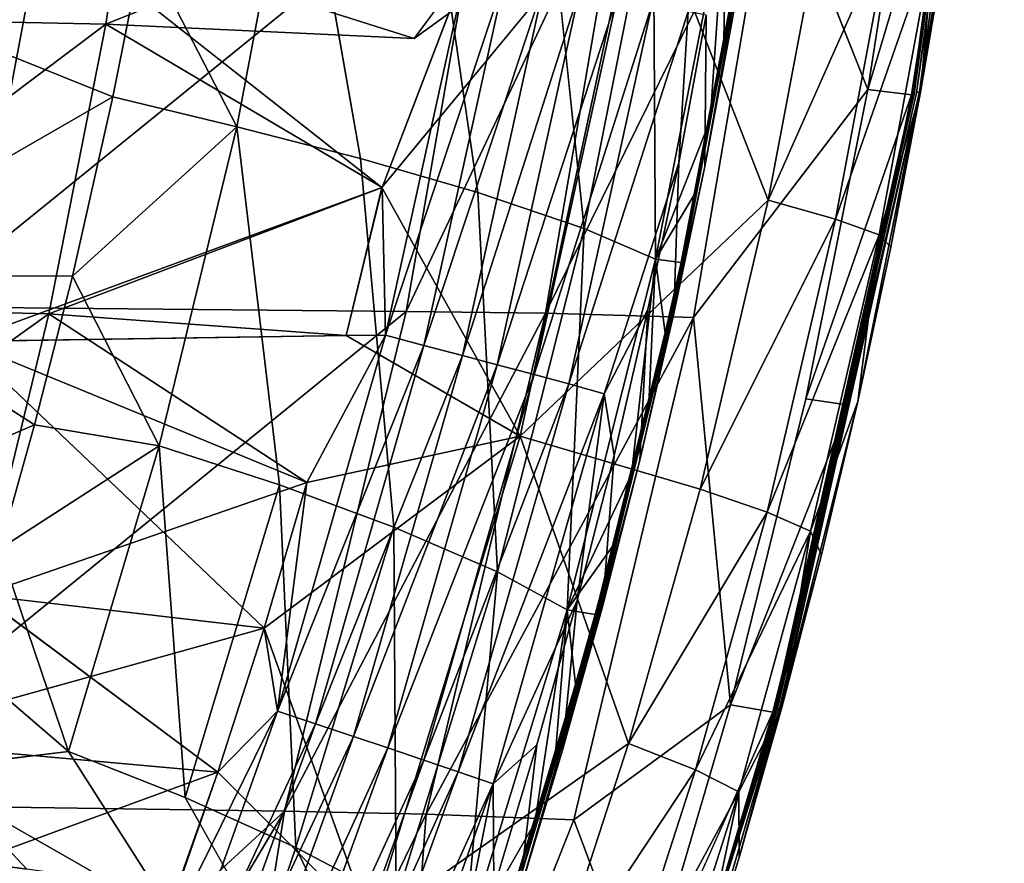
# Model space of a CAD drawing. Units: inches. Extents: x -18.9 to 14.2, y -17.5 to 17.5.
# Drawn here: x 10 to 14.1, y -8.5 to -5 of the extents above; entities that cross this region are included whole.
import ezdxf

# ---------------------------------------------------------------- set-up
doc = ezdxf.new("R2010")
doc.units = ezdxf.units.IN
doc.header["$MEASUREMENT"] = 0
doc.layers.add('SEAT-CUSHION', color=5, linetype='Continuous')
doc.layers.add('SEAT-FABRIC', color=5, linetype='Continuous')

msp = doc.modelspace()

# ---------------------------------------------------------------- linework, layer by layer
at = {"layer": 'SEAT-CUSHION'}
for points in [[(9.0679, -4.9522, 14.2924), (10.4005, -4.9798, 14.268), (10.6003, -3.6644, 14.1962)], [(10.4005, -4.9798, 14.268), (11.7931, -4.4185, 14.1301), (10.6003, -3.6644, 14.1962)], [(11.1952, -4.0667, 15.7397), (10.9422, -5.4042, 15.8226), (10.5545, -4.6518, 15.8185)], [(10.9422, -5.4042, 15.8226), (11.1952, -4.0667, 15.7397), (11.4536, -5.5352, 15.7369)], [(12.2155, -4.273, 15.4826), (12.6642, -4.3851, 15.179), (12.379, -5.8252, 15.275)], [(12.379, -5.8252, 15.275), (12.6642, -4.3851, 15.179), (12.6733, -5.9516, 14.8091)], [(12.6642, -4.3851, 15.179), (12.9618, -4.4797, 14.7073), (12.6733, -5.9516, 14.8091)], [(12.6733, -5.9516, 14.8091), (12.9618, -4.4797, 14.7073), (12.9005, -5.3776, 14.253)], [(12.9564, -5.0827, 14.2319), (12.9005, -5.3776, 14.253), (12.9618, -4.4797, 14.7073)], [(13.0093, -4.7871, 14.2119), (12.9564, -5.0827, 14.2319), (12.9618, -4.4797, 14.7073)], [(12.7608, -6.0662, 14.2548), (12.9005, -5.3776, 14.253), (13.0601, -4.4983, 14.1412)], [(13.0601, -4.4983, 14.1412), (13.0627, -4.5036, 14.0629), (12.7608, -6.0662, 14.2548)], [(13.0627, -4.5036, 14.0629), (12.7643, -6.0735, 14.1768), (12.7608, -6.0662, 14.2548)], [(13.0627, -4.5036, 14.0629), (13.0652, -4.5088, 13.9846), (12.7643, -6.0735, 14.1768)], [(13.0652, -4.5088, 13.9846), (12.7678, -6.0808, 14.0987), (12.7643, -6.0735, 14.1768)], [(13.0652, -4.5088, 13.9846), (12.8777, -5.5688, 14.0032), (12.7678, -6.0808, 14.0987)], [(12.8777, -5.5688, 14.0032), (13.0652, -4.5088, 13.9846), (12.9922, -4.9574, 13.9584)], [(12.9564, -5.0827, 14.2319), (13.0601, -4.4983, 14.1412), (12.9005, -5.3776, 14.253)], [(13.0093, -4.7871, 14.2119), (13.0601, -4.4983, 14.1412), (12.9564, -5.0827, 14.2319)], [(10.5545, -4.6518, 15.8185), (10.4288, -5.2809, 15.8588), (9.3596, -4.8503, 15.8613)], [(10.4288, -5.2809, 15.8588), (10.5545, -4.6518, 15.8185), (10.9422, -5.4042, 15.8226)], [(11.8924, -4.7442, 14.1307), (11.5426, -5.6556, 14.2163), (11.5564, -6.2667, 14.2481)], [(12.0532, -4.7758, 14.1075), (11.8924, -4.7442, 14.1307), (11.5564, -6.2667, 14.2481)], [(11.7151, -6.3082, 14.2275), (12.0532, -4.7758, 14.1075), (11.5564, -6.2667, 14.2481)], [(12.2151, -4.8078, 14.0789), (12.0532, -4.7758, 14.1075), (11.7151, -6.3082, 14.2275)], [(11.8751, -6.3503, 14.2017), (12.2151, -4.8078, 14.0789), (11.7151, -6.3082, 14.2275)], [(12.3613, -4.8369, 14.0479), (12.2151, -4.8078, 14.0789), (11.8751, -6.3503, 14.2017)], [(12.0196, -6.3886, 14.1733), (12.3613, -4.8369, 14.0479), (11.8751, -6.3503, 14.2017)], [(12.5151, -4.8678, 14.0091), (12.3613, -4.8369, 14.0479), (12.0196, -6.3886, 14.1733)], [(9.1469, -6.0191, 15.9414), (9.3596, -4.8503, 15.8613), (10.4288, -5.2809, 15.8588)], [(12.1717, -6.4292, 14.1372), (12.5151, -4.8678, 14.0091), (12.0196, -6.3886, 14.1733)], [(12.6604, -4.8973, 13.9655), (12.5151, -4.8678, 14.0091), (12.1717, -6.4292, 14.1372)], [(12.3154, -6.468, 14.0963), (12.6604, -4.8973, 13.9655), (12.1717, -6.4292, 14.1372)], [(12.8085, -4.9278, 13.9128), (12.6604, -4.8973, 13.9655), (12.3154, -6.468, 14.0963)], [(12.884, -4.9435, 13.8821), (12.8085, -4.9278, 13.9128), (12.7699, -5.5533, 13.9263)], [(9.0679, -4.9522, 14.2924), (8.8499, -6.1446, 14.3762), (10.4005, -4.9798, 14.268)], [(8.8499, -6.1446, 14.3762), (10.1637, -6.1775, 14.3531), (10.4005, -4.9798, 14.268)], [(10.1637, -6.1775, 14.3531), (11.5426, -5.6556, 14.2163), (10.4005, -4.9798, 14.268)], [(10.4288, -5.2809, 15.8588), (10.2621, -6.0223, 15.9131), (9.1469, -6.0191, 15.9414)], [(10.2621, -6.0223, 15.9131), (10.4288, -5.2809, 15.8588), (10.9422, -5.4042, 15.8226)], [(10.9422, -5.4042, 15.8226), (10.6213, -6.7234, 15.9282), (10.2621, -6.0223, 15.9131)], [(10.6213, -6.7234, 15.9282), (10.9422, -5.4042, 15.8226), (11.1191, -6.8849, 15.8483)], [(12.9005, -5.3776, 14.253), (12.8415, -5.6718, 14.2753), (12.6733, -5.9516, 14.8091)], [(12.9005, -5.3776, 14.253), (12.7608, -6.0662, 14.2548), (12.8415, -5.6718, 14.2753)], [(12.7699, -5.5533, 13.9263), (12.462, -6.5082, 14.0464), (12.6427, -6.1601, 13.9755)], [(12.7501, -6.1772, 14.0531), (12.7678, -6.0808, 14.0987), (12.8777, -5.5688, 14.0032)], [(11.5426, -5.6556, 14.2163), (10.1637, -6.1775, 14.3531), (11.3948, -6.2676, 14.267)], [(11.3948, -6.2676, 14.267), (11.5564, -6.2667, 14.2481), (11.5426, -5.6556, 14.2163)], [(11.9392, -5.6764, 15.5738), (12.379, -5.8252, 15.275), (12.0199, -7.2442, 15.3989)], [(12.8415, -5.6718, 14.2753), (12.7795, -5.9654, 14.2989), (12.6733, -5.9516, 14.8091)], [(12.8415, -5.6718, 14.2753), (12.7608, -6.0662, 14.2548), (12.7795, -5.9654, 14.2989)], [(12.0199, -7.2442, 15.3989), (12.379, -5.8252, 15.275), (12.3088, -7.4021, 14.9404)], [(12.379, -5.8252, 15.275), (12.6733, -5.9516, 14.8091), (12.3088, -7.4021, 14.9404)], [(12.3088, -7.4021, 14.9404), (12.6733, -5.9516, 14.8091), (12.5751, -6.8412, 14.3765)], [(12.6463, -6.5501, 14.3494), (12.5751, -6.8412, 14.3765), (12.6733, -5.9516, 14.8091)], [(12.7144, -6.2581, 14.3236), (12.6463, -6.5501, 14.3494), (12.6733, -5.9516, 14.8091)], [(12.7795, -5.9654, 14.2989), (12.7144, -6.2581, 14.3236), (12.6733, -5.9516, 14.8091)], [(12.7795, -5.9654, 14.2989), (12.7608, -6.0662, 14.2548), (12.7144, -6.2581, 14.3236)], [(8.8937, -7.1565, 16.0368), (9.1469, -6.0191, 15.9414), (10.1045, -6.6373, 15.9641)], [(10.2621, -6.0223, 15.9131), (10.1045, -6.6373, 15.9641), (9.1469, -6.0191, 15.9414)], [(10.1045, -6.6373, 15.9641), (10.2621, -6.0223, 15.9131), (10.6213, -6.7234, 15.9282)], [(12.7608, -6.0662, 14.2548), (12.7643, -6.0735, 14.1768), (12.402, -7.5166, 14.3915)], [(12.402, -7.5166, 14.3915), (12.5751, -6.8412, 14.3765), (12.7608, -6.0662, 14.2548)], [(12.6463, -6.5501, 14.3494), (12.7608, -6.0662, 14.2548), (12.5751, -6.8412, 14.3765)], [(12.7144, -6.2581, 14.3236), (12.7608, -6.0662, 14.2548), (12.6463, -6.5501, 14.3494)], [(12.7643, -6.0735, 14.1768), (12.4063, -7.526, 14.3137), (12.402, -7.5166, 14.3915)], [(12.7643, -6.0735, 14.1768), (12.7678, -6.0808, 14.0987), (12.4063, -7.526, 14.3137)], [(12.7678, -6.0808, 14.0987), (12.4105, -7.5353, 14.2359), (12.4063, -7.526, 14.3137)], [(12.7678, -6.0808, 14.0987), (12.6094, -6.7825, 14.1081), (12.4105, -7.5353, 14.2359)], [(12.6094, -6.7825, 14.1081), (12.7678, -6.0808, 14.0987), (12.7501, -6.1772, 14.0531)], [(8.8499, -6.1446, 14.3762), (8.5904, -7.3046, 14.4759), (10.1637, -6.1775, 14.3531)], [(8.5904, -7.3046, 14.4759), (9.8819, -7.3417, 14.4543), (10.1637, -6.1775, 14.3531)], [(9.8819, -7.3417, 14.4543), (11.2321, -6.8752, 14.3227), (10.1637, -6.1775, 14.3531)], [(12.6427, -6.1601, 13.9755), (12.462, -6.5082, 14.0464), (12.5025, -6.7638, 14.0298)], [(11.5564, -6.2667, 14.2481), (11.2321, -6.8752, 14.3227), (11.1109, -7.8215, 14.4028)], [(11.7151, -6.3082, 14.2275), (11.5564, -6.2667, 14.2481), (11.1109, -7.8215, 14.4028)], [(11.2668, -7.8729, 14.3859), (11.7151, -6.3082, 14.2275), (11.1109, -7.8215, 14.4028)], [(11.8751, -6.3503, 14.2017), (11.7151, -6.3082, 14.2275), (11.2668, -7.8729, 14.3859)], [(11.4241, -7.9251, 14.3638), (11.8751, -6.3503, 14.2017), (11.2668, -7.8729, 14.3859)], [(12.0196, -6.3886, 14.1733), (11.8751, -6.3503, 14.2017), (11.4241, -7.9251, 14.3638)], [(11.5663, -7.9726, 14.3388), (12.0196, -6.3886, 14.1733), (11.4241, -7.9251, 14.3638)], [(12.1717, -6.4292, 14.1372), (12.0196, -6.3886, 14.1733), (11.5663, -7.9726, 14.3388)], [(11.716, -8.023, 14.3064), (12.1717, -6.4292, 14.1372), (11.5663, -7.9726, 14.3388)], [(12.3154, -6.468, 14.0963), (12.1717, -6.4292, 14.1372), (11.716, -8.023, 14.3064)], [(11.8576, -8.0713, 14.2691), (12.3154, -6.468, 14.0963), (11.716, -8.023, 14.3064)], [(12.462, -6.5082, 14.0464), (12.3154, -6.468, 14.0963), (11.8576, -8.0713, 14.2691)], [(12.0022, -8.1213, 14.2229), (12.462, -6.5082, 14.0464), (11.8576, -8.0713, 14.2691)], [(12.0022, -8.1213, 14.2229), (12.3495, -7.364, 14.089), (12.462, -6.5082, 14.0464)], [(12.5025, -6.7638, 14.0298), (12.462, -6.5082, 14.0464), (12.3495, -7.364, 14.089)], [(10.1045, -6.6373, 15.9641), (9.9603, -7.1498, 16.0104), (8.8937, -7.1565, 16.0368)], [(9.9603, -7.1498, 16.0104), (10.1045, -6.6373, 15.9641), (10.6213, -6.7234, 15.9282)], [(10.6213, -6.7234, 15.9282), (10.2452, -7.9882, 16.0524), (9.9603, -7.1498, 16.0104)], [(10.2452, -7.9882, 16.0524), (10.6213, -6.7234, 15.9282), (10.7287, -8.1783, 15.9797)], [(10.6213, -6.7234, 15.9282), (11.1191, -6.8849, 15.8483), (10.7287, -8.1783, 15.9797)], [(12.4557, -7.3842, 14.168), (12.4105, -7.5353, 14.2359), (12.6094, -6.7825, 14.1081)], [(12.5751, -6.8412, 14.3765), (12.501, -7.1314, 14.4047), (12.3088, -7.4021, 14.9404)], [(12.5751, -6.8412, 14.3765), (12.402, -7.5166, 14.3915), (12.501, -7.1314, 14.4047)], [(11.2321, -6.8752, 14.3227), (9.8819, -7.3417, 14.4543), (11.0548, -7.4781, 14.3833)], [(11.0548, -7.4781, 14.3833), (11.1109, -7.8215, 14.4028), (11.2321, -6.8752, 14.3227)], [(10.7287, -8.1783, 15.9797), (11.1191, -6.8849, 15.8483), (11.1864, -8.3843, 15.8302)], [(11.1191, -6.8849, 15.8483), (11.5915, -7.0594, 15.6911), (11.1864, -8.3843, 15.8302)], [(11.1864, -8.3843, 15.8302), (11.5915, -7.0594, 15.6911), (11.6011, -8.6031, 15.5465)], [(11.5915, -7.0594, 15.6911), (12.0199, -7.2442, 15.3989), (11.6011, -8.6031, 15.5465)], [(9.8188, -7.621, 16.0561), (9.9603, -7.1498, 16.0104), (10.2452, -7.9882, 16.0524)], [(12.501, -7.1314, 14.4047), (12.4238, -7.4208, 14.4341), (12.3088, -7.4021, 14.9404)], [(12.501, -7.1314, 14.4047), (12.402, -7.5166, 14.3915), (12.4238, -7.4208, 14.4341)], [(11.6011, -8.6031, 15.5465), (12.0199, -7.2442, 15.3989), (11.8823, -8.791, 15.0963)], [(12.0199, -7.2442, 15.3989), (12.3088, -7.4021, 14.9404), (11.8823, -8.791, 15.0963)], [(9.5302, -8.5618, 14.5807), (10.8637, -8.0737, 14.4485), (9.8819, -7.3417, 14.4543)], [(12.3495, -7.364, 14.089), (12.0022, -8.1213, 14.2229), (12.1835, -7.9605, 14.1532)], [(11.8823, -8.791, 15.0963), (12.3088, -7.4021, 14.9404), (12.1744, -8.2832, 14.5291)], [(12.2605, -7.9967, 14.4963), (12.1744, -8.2832, 14.5291), (12.3088, -7.4021, 14.9404)], [(12.3436, -7.7092, 14.4646), (12.2605, -7.9967, 14.4963), (12.3088, -7.4021, 14.9404)], [(12.2892, -7.9822, 14.2329), (12.4105, -7.5353, 14.2359), (12.4557, -7.3842, 14.168)], [(12.4238, -7.4208, 14.4341), (12.3436, -7.7092, 14.4646), (12.3088, -7.4021, 14.9404)], [(12.4238, -7.4208, 14.4341), (12.402, -7.5166, 14.3915), (12.3436, -7.7092, 14.4646)], [(12.4063, -7.526, 14.3137), (11.9508, -8.9987, 14.5642), (12.402, -7.5166, 14.3915)], [(11.9508, -8.9987, 14.5642), (12.1744, -8.2832, 14.5291), (12.402, -7.5166, 14.3915)], [(12.4063, -7.526, 14.3137), (11.9585, -9.0271, 14.412), (11.9508, -8.9987, 14.5642)], [(12.4105, -7.5353, 14.2359), (11.9585, -9.0271, 14.412), (12.4063, -7.526, 14.3137)], [(12.2605, -7.9967, 14.4963), (12.402, -7.5166, 14.3915), (12.1744, -8.2832, 14.5291)], [(12.3436, -7.7092, 14.4646), (12.402, -7.5166, 14.3915), (12.2605, -7.9967, 14.4963)], [(12.4105, -7.5353, 14.2359), (12.11, -8.5759, 14.3027), (11.9585, -9.0271, 14.412)], [(12.11, -8.5759, 14.3027), (12.4105, -7.5353, 14.2359), (12.2892, -7.9822, 14.2329)], [(9.6793, -8.0551, 16.1011), (9.8188, -7.621, 16.0561), (10.2452, -7.9882, 16.0524)], [(11.1109, -7.8215, 14.4028), (10.5505, -8.9571, 14.5549), (10.5224, -9.4631, 14.6055)], [(11.2668, -7.8729, 14.3859), (11.1109, -7.8215, 14.4028), (10.5224, -9.4631, 14.6055)], [(10.5505, -8.9571, 14.5549), (11.1109, -7.8215, 14.4028), (10.8637, -8.0737, 14.4485)], [(10.6593, -9.555, 14.5979), (11.2668, -7.8729, 14.3859), (10.5224, -9.4631, 14.6055)], [(11.4241, -7.9251, 14.3638), (11.2668, -7.8729, 14.3859), (10.6593, -9.555, 14.5979)], [(10.8027, -9.6439, 14.5846), (11.4241, -7.9251, 14.3638), (10.6593, -9.555, 14.5979)], [(11.5663, -7.9726, 14.3388), (11.4241, -7.9251, 14.3638), (10.8027, -9.6439, 14.5846)], [(10.9323, -9.7255, 14.5678), (11.5663, -7.9726, 14.3388), (10.8027, -9.6439, 14.5846)], [(11.716, -8.023, 14.3064), (11.5663, -7.9726, 14.3388), (10.9323, -9.7255, 14.5678)], [(12.1835, -7.9605, 14.1532), (12.0022, -8.1213, 14.2229), (12.0049, -8.5528, 14.2223)], [(11.0722, -9.8052, 14.5433), (11.716, -8.023, 14.3064), (10.9323, -9.7255, 14.5678)], [(11.8576, -8.0713, 14.2691), (11.716, -8.023, 14.3064), (11.0722, -9.8052, 14.5433)], [(10.8637, -8.0737, 14.4485), (9.5302, -8.5618, 14.5807), (10.5505, -8.9571, 14.5549)], [(11.2052, -9.8806, 14.5134), (11.8576, -8.0713, 14.2691), (11.0722, -9.8052, 14.5433)], [(12.0022, -8.1213, 14.2229), (11.8576, -8.0713, 14.2691), (11.2052, -9.8806, 14.5134)], [(11.3401, -9.9665, 14.4755), (12.0022, -8.1213, 14.2229), (11.2052, -9.8806, 14.5134)], [(11.3401, -9.9665, 14.4755), (11.7799, -9.2403, 14.3093), (12.0022, -8.1213, 14.2229)], [(12.0049, -8.5528, 14.2223), (12.0022, -8.1213, 14.2229), (11.7799, -9.2403, 14.3093)], [(10.7287, -8.1783, 15.9797), (11.1864, -8.3843, 15.8302), (11.0572, -8.7607, 15.8747)], [(12.1744, -8.2832, 14.5291), (12.0854, -8.5686, 14.5631), (11.8823, -8.791, 15.0963)], [(12.1744, -8.2832, 14.5291), (11.9508, -8.9987, 14.5642), (12.0854, -8.5686, 14.5631)], [(11.0572, -8.7607, 15.8747), (11.1864, -8.3843, 15.8302), (11.4706, -8.9813, 15.5929)], [(11.1864, -8.3843, 15.8302), (11.6011, -8.6031, 15.5465), (11.4706, -8.9813, 15.5929)]]:
    msp.add_3dface(points, dxfattribs=at)
for points, invisible_edges in [([(11.1952, -4.0667, 15.7397), (11.7186, -4.1662, 15.6498), (11.4536, -5.5352, 15.7369)], 2), ([(11.4536, -5.5352, 15.7369), (11.7186, -4.1662, 15.6498), (11.9392, -5.6764, 15.5738)], 1), ([(11.7186, -4.1662, 15.6498), (12.2155, -4.273, 15.4826), (11.9392, -5.6764, 15.5738)], 2), ([(11.9392, -5.6764, 15.5738), (12.2155, -4.273, 15.4826), (12.379, -5.8252, 15.275)], 1), ([(11.7931, -4.4185, 14.1301), (10.4005, -4.9798, 14.268), (11.6753, -5.0398, 14.1707)], 12), ([(11.6753, -5.0398, 14.1707), (11.8924, -4.7442, 14.1307), (11.7931, -4.4185, 14.1301)], 12), ([(11.5426, -5.6556, 14.2163), (11.8924, -4.7442, 14.1307), (11.6753, -5.0398, 14.1707)], 12), ([(12.462, -6.5082, 14.0464), (12.8085, -4.9278, 13.9128), (12.3154, -6.468, 14.0963)], 1), ([(12.462, -6.5082, 14.0464), (12.7699, -5.5533, 13.9263), (12.8085, -4.9278, 13.9128)], 12), ([(12.7699, -5.5533, 13.9263), (12.8777, -5.5688, 14.0032), (12.884, -4.9435, 13.8821)], 1), ([(12.9922, -4.9574, 13.9584), (12.884, -4.9435, 13.8821), (12.8777, -5.5688, 14.0032)], 1), ([(11.6753, -5.0398, 14.1707), (10.4005, -4.9798, 14.268), (11.5426, -5.6556, 14.2163)], 12), ([(10.9422, -5.4042, 15.8226), (11.4536, -5.5352, 15.7369), (11.1191, -6.8849, 15.8483)], 2), ([(11.1191, -6.8849, 15.8483), (11.4536, -5.5352, 15.7369), (11.5915, -7.0594, 15.6911)], 1), ([(11.4536, -5.5352, 15.7369), (11.9392, -5.6764, 15.5738), (11.5915, -7.0594, 15.6911)], 2), ([(12.6427, -6.1601, 13.9755), (12.7501, -6.1772, 14.0531), (12.7699, -5.5533, 13.9263)], 1), ([(12.8777, -5.5688, 14.0032), (12.7699, -5.5533, 13.9263), (12.7501, -6.1772, 14.0531)], 1), ([(11.5915, -7.0594, 15.6911), (11.9392, -5.6764, 15.5738), (12.0199, -7.2442, 15.3989)], 1), ([(11.3948, -6.2676, 14.267), (10.1637, -6.1775, 14.3531), (11.2321, -6.8752, 14.3227)], 12), ([(12.5025, -6.7638, 14.0298), (12.6094, -6.7825, 14.1081), (12.6427, -6.1601, 13.9755)], 1), ([(12.7501, -6.1772, 14.0531), (12.6427, -6.1601, 13.9755), (12.6094, -6.7825, 14.1081)], 1), ([(11.2321, -6.8752, 14.3227), (11.5564, -6.2667, 14.2481), (11.3948, -6.2676, 14.267)], 12), ([(12.3495, -7.364, 14.089), (12.4557, -7.3842, 14.168), (12.5025, -6.7638, 14.0298)], 1), ([(12.6094, -6.7825, 14.1081), (12.5025, -6.7638, 14.0298), (12.4557, -7.3842, 14.168)], 1), ([(11.0548, -7.4781, 14.3833), (9.8819, -7.3417, 14.4543), (10.8637, -8.0737, 14.4485)], 12), ([(12.1835, -7.9605, 14.1532), (12.2892, -7.9822, 14.2329), (12.3495, -7.364, 14.089)], 1), ([(12.4557, -7.3842, 14.168), (12.3495, -7.364, 14.089), (12.2892, -7.9822, 14.2329)], 1), ([(10.8637, -8.0737, 14.4485), (11.1109, -7.8215, 14.4028), (11.0548, -7.4781, 14.3833)], 12), ([(12.0049, -8.5528, 14.2223), (12.11, -8.5759, 14.3027), (12.1835, -7.9605, 14.1532)], 1), ([(12.2892, -7.9822, 14.2329), (12.1835, -7.9605, 14.1532), (12.11, -8.5759, 14.3027)], 1), ([(10.2452, -7.9882, 16.0524), (10.0735, -8.4744, 16.1068), (9.6793, -8.0551, 16.1011)], 1), ([(10.0735, -8.4744, 16.1068), (10.2452, -7.9882, 16.0524), (10.603, -8.5477, 16.0218)], 1), ([(10.2452, -7.9882, 16.0524), (10.7287, -8.1783, 15.9797), (10.603, -8.5477, 16.0218)], 2), ([(9.5343, -8.4017, 16.14), (9.6793, -8.0551, 16.1011), (10.0735, -8.4744, 16.1068)], 1), ([(10.603, -8.5477, 16.0218), (10.7287, -8.1783, 15.9797), (11.0572, -8.7607, 15.8747)], 1), ([(10.0735, -8.4744, 16.1068), (9.9541, -8.7129, 16.1367), (9.5343, -8.4017, 16.14)], 1)]:
    msp.add_3dface(points, dxfattribs=dict(at, invisible_edges=invisible_edges))
at = {"layer": 'SEAT-FABRIC'}
for points in [[(13.7663, -5.2596, 12.2044), (13.7537, -5.2647, 12.1296), (14.1168, -2.6468, 12.0424)], [(13.7537, -5.2647, 12.1296), (14.1042, -2.6493, 11.9679), (14.1168, -2.6468, 12.0424)], [(13.7663, -5.2596, 12.2044), (14.1168, -2.6468, 12.0424), (13.975, -3.958, 12.1385)], [(14.0865, -2.6532, 11.8638), (13.7365, -5.2702, 12.025), (13.9362, -3.9668, 11.9065)], [(13.7439, -5.2678, 12.0698), (14.0865, -2.6532, 11.8638), (14.1042, -2.6493, 11.9679)], [(13.5524, -5.2501, 11.8683), (13.7547, -3.9504, 11.7764), (13.9362, -3.9668, 11.9065)], [(13.9362, -3.9668, 11.9065), (13.7323, -5.2716, 11.9996), (13.5524, -5.2501, 11.8683)], [(13.975, -3.958, 12.1385), (13.8798, -4.6109, 12.1818), (13.7663, -5.2596, 12.2044)], [(9.9554, -4.2341, 12.2732), (11.978, -4.2462, 12.1138), (9.6295, -6.1485, 12.3952)], [(11.978, -4.2462, 12.1138), (11.6429, -6.1679, 12.2465), (9.6295, -6.1485, 12.3952)], [(11.978, -4.2462, 12.1138), (12.5479, -4.2498, 12.0207), (11.6429, -6.1679, 12.2465)], [(12.5479, -4.2498, 12.0207), (12.2195, -6.1746, 12.1595), (11.6429, -6.1679, 12.2465)], [(12.5479, -4.2498, 12.0207), (13.1608, -4.2635, 11.9009), (12.2195, -6.1746, 12.1595)], [(13.1608, -4.2635, 11.9009), (12.8315, -6.1936, 12.0488), (12.2195, -6.1746, 12.1595)], [(12.8315, -6.1936, 12.0488), (13.1608, -4.2635, 11.9009), (13.5524, -5.2501, 11.8683)], [(12.1139, -6.6838, 14.1595), (12.6137, -4.3564, 13.9728), (11.5425, -5.6556, 14.2163)], [(12.6137, -4.3564, 13.9728), (12.1139, -6.6838, 14.1595), (13.1402, -5.7078, 13.718)], [(13.1402, -5.7078, 13.718), (13.3685, -4.4993, 13.6248), (12.6137, -4.3564, 13.9728)], [(8.3785, -4.5161, 14.2511), (8.0881, -6.2475, 14.3712), (10.1375, -4.5501, 14.2555)], [(13.6485, -4.5609, 13.3499), (13.3685, -4.4993, 13.6248), (13.1402, -5.7078, 13.718)], [(8.0881, -6.2475, 14.3712), (9.8082, -6.2918, 14.3749), (10.1375, -4.5501, 14.2555)], [(10.1375, -4.5501, 14.2555), (9.8082, -6.2918, 14.3749), (11.5425, -5.6556, 14.2163)], [(13.419, -5.7861, 13.4472), (13.6485, -4.5609, 13.3499), (13.1402, -5.7078, 13.718)], [(13.8286, -4.6117, 13.0062), (13.6485, -4.5609, 13.3499), (13.419, -5.7861, 13.4472)], [(13.5988, -5.8508, 13.1067), (13.8286, -4.6117, 13.0062), (13.419, -5.7861, 13.4472)], [(13.8286, -4.6117, 13.0062), (13.5988, -5.8508, 13.1067), (13.7702, -5.2611, 12.2318)], [(13.8798, -4.6109, 12.1818), (13.7702, -5.2611, 12.2318), (13.7663, -5.2596, 12.2044)], [(13.7702, -5.2611, 12.2318), (13.8798, -4.6109, 12.1818), (13.8286, -4.6117, 13.0062)], [(13.2954, -6.5295, 11.9852), (13.5524, -5.2501, 11.8683), (13.7323, -5.2716, 11.9996)], [(13.7365, -5.2702, 12.025), (13.1635, -7.8228, 12.2893), (13.4733, -6.5559, 12.118)], [(13.1775, -7.8161, 12.3799), (13.1706, -7.8191, 12.3345), (13.7537, -5.2647, 12.1296)], [(13.1872, -7.8105, 12.4399), (13.1775, -7.8161, 12.3799), (13.7663, -5.2596, 12.2044)], [(13.1775, -7.8161, 12.3799), (13.7537, -5.2647, 12.1296), (13.7663, -5.2596, 12.2044)], [(13.192, -7.808, 12.4701), (13.1872, -7.8105, 12.4399), (13.7663, -5.2596, 12.2044)], [(13.192, -7.808, 12.4701), (13.7663, -5.2596, 12.2044), (13.5108, -6.5408, 12.3501)], [(13.7323, -5.2716, 11.9996), (13.4733, -6.5559, 12.118), (13.2954, -6.5295, 11.9852)], [(13.6475, -5.9026, 12.2877), (13.5108, -6.5408, 12.3501), (13.7663, -5.2596, 12.2044)], [(13.6475, -5.9026, 12.2877), (13.7702, -5.2611, 12.2318), (13.5988, -5.8508, 13.1067)], [(13.7702, -5.2611, 12.2318), (13.6475, -5.9026, 12.2877), (13.7663, -5.2596, 12.2044)], [(11.3947, -6.2676, 14.267), (11.5425, -5.6556, 14.2163), (9.8082, -6.2918, 14.3749)], [(11.5425, -5.6556, 14.2163), (11.3947, -6.2676, 14.267), (12.1139, -6.6838, 14.1595)], [(12.1139, -6.6838, 14.1595), (12.8584, -6.9027, 13.8327), (13.1402, -5.7078, 13.718)], [(13.419, -5.7861, 13.4472), (13.1402, -5.7078, 13.718), (12.8584, -6.9027, 13.8327)], [(13.1358, -6.9977, 13.5671), (13.419, -5.7861, 13.4472), (12.8584, -6.9027, 13.8327)], [(13.5988, -5.8508, 13.1067), (13.419, -5.7861, 13.4472), (13.1358, -6.9977, 13.5671)], [(13.3153, -7.0764, 13.2307), (13.5988, -5.8508, 13.1067), (13.1358, -6.9977, 13.5671)], [(13.5988, -5.8508, 13.1067), (13.3153, -7.0764, 13.2307), (13.5108, -6.5408, 12.3501)], [(13.5108, -6.5408, 12.3501), (13.6475, -5.9026, 12.2877), (13.5988, -5.8508, 13.1067)], [(9.6295, -6.1485, 12.3952), (11.6429, -6.1679, 12.2465), (9.1388, -8.2049, 12.5792)], [(11.6429, -6.1679, 12.2465), (11.1387, -8.2348, 12.4472), (9.1388, -8.2049, 12.5792)], [(11.6429, -6.1679, 12.2465), (12.2195, -6.1746, 12.1595), (11.1387, -8.2348, 12.4472)], [(12.2195, -6.1746, 12.1595), (11.7251, -8.2464, 12.3698), (11.1387, -8.2348, 12.4472)], [(12.2195, -6.1746, 12.1595), (12.8315, -6.1936, 12.0488), (11.7251, -8.2464, 12.3698)], [(12.8315, -6.1936, 12.0488), (12.336, -8.27, 12.2729), (11.7251, -8.2464, 12.3698)], [(12.336, -8.27, 12.2729), (12.8315, -6.1936, 12.0488), (12.9836, -7.7942, 12.1271)], [(9.8082, -6.2918, 14.3749), (9.3927, -7.9413, 14.5254), (11.0547, -7.4781, 14.3833)], [(12.9836, -7.7942, 12.1271), (13.2954, -6.5295, 11.9852), (13.4733, -6.5559, 12.118)], [(13.4733, -6.5559, 12.118), (13.1591, -7.8251, 12.2619), (12.9836, -7.7942, 12.1271)], [(13.1591, -7.8251, 12.2619), (13.4733, -6.5559, 12.118), (13.1635, -7.8228, 12.2893)], [(13.5108, -6.5408, 12.3501), (13.3602, -7.175, 12.4188), (13.192, -7.808, 12.4701)], [(13.3602, -7.175, 12.4188), (13.5108, -6.5408, 12.3501), (13.3153, -7.0764, 13.2307)], [(11.4948, -8.7059, 14.3891), (12.1139, -6.6838, 14.1595), (11.0547, -7.4781, 14.3833)], [(12.1139, -6.6838, 14.1595), (11.4948, -8.7059, 14.3891), (12.5628, -7.954, 13.9528)], [(12.5628, -7.954, 13.9528), (12.8584, -6.9027, 13.8327), (12.1139, -6.6838, 14.1595)], [(13.1358, -6.9977, 13.5671), (12.8584, -6.9027, 13.8327), (12.5628, -7.954, 13.9528)], [(12.8388, -8.0639, 13.6926), (13.1358, -6.9977, 13.5671), (12.5628, -7.954, 13.9528)], [(13.3153, -7.0764, 13.2307), (13.1358, -6.9977, 13.5671), (12.8388, -8.0639, 13.6926)], [(13.0181, -8.1551, 13.3607), (13.3153, -7.0764, 13.2307), (12.8388, -8.0639, 13.6926)], [(13.3153, -7.0764, 13.2307), (13.0181, -8.1551, 13.3607), (13.196, -7.8052, 12.4938)], [(13.196, -7.8052, 12.4938), (13.3602, -7.175, 12.4188), (13.3153, -7.0764, 13.2307)], [(13.3602, -7.175, 12.4188), (13.196, -7.8052, 12.4938), (13.192, -7.808, 12.4701)], [(10.8636, -8.0737, 14.4484), (11.0547, -7.4781, 14.3833), (9.3927, -7.9413, 14.5254)], [(11.0547, -7.4781, 14.3833), (10.8636, -8.0737, 14.4484), (11.4948, -8.7059, 14.3891)], [(12.9836, -7.7942, 12.1271), (12.6218, -9.0295, 12.292), (12.336, -8.27, 12.2729)], [(13.1775, -7.8161, 12.3799), (13.1872, -7.8105, 12.4399), (12.4123, -10.2575, 12.8523)], [(12.4123, -10.2575, 12.8523), (12.7945, -9.0646, 12.429), (13.1775, -7.8161, 12.3799)], [(12.6218, -9.0295, 12.292), (12.9836, -7.7942, 12.1271), (13.1591, -7.8251, 12.2619)], [(13.1706, -7.8191, 12.3345), (13.1775, -7.8161, 12.3799), (12.7945, -9.0646, 12.429)], [(13.0197, -8.4257, 12.5744), (12.8302, -9.0416, 12.661), (13.1872, -7.8105, 12.4399)], [(13.0197, -8.4257, 12.5744), (13.196, -7.8052, 12.4938), (13.0181, -8.1551, 13.3607)], [(13.196, -7.8052, 12.4938), (13.0197, -8.4257, 12.5744), (13.192, -7.808, 12.4701)], [(13.1872, -7.8105, 12.4399), (13.192, -7.808, 12.4701), (13.0197, -8.4257, 12.5744)], [(12.7945, -9.0646, 12.429), (13.1591, -7.8251, 12.2619), (13.1635, -7.8228, 12.2893)], [(9.3927, -7.9413, 14.5254), (9.3183, -9.5994, 14.6995), (10.6583, -8.6639, 14.5182)], [(10.6583, -8.6639, 14.5182), (10.8636, -8.0737, 14.4484), (9.3927, -7.9413, 14.5254)], [(11.4948, -8.7059, 14.3891), (12.2263, -8.9905, 14.0892), (12.5628, -7.954, 13.9528)], [(12.8388, -8.0639, 13.6926), (12.5628, -7.954, 13.9528), (12.2263, -8.9905, 14.0892)], [(12.5007, -9.1151, 13.8354), (12.8388, -8.0639, 13.6926), (12.2263, -8.9905, 14.0892)], [(13.0181, -8.1551, 13.3607), (12.8388, -8.0639, 13.6926), (12.5007, -9.1151, 13.8354)], [(10.8636, -8.0737, 14.4484), (10.6583, -8.6639, 14.5182), (11.4948, -8.7059, 14.3891)], [(12.6796, -9.219, 13.5087), (13.0181, -8.1551, 13.3607), (12.5007, -9.1151, 13.8354)], [(13.0181, -8.1551, 13.3607), (12.6796, -9.219, 13.5087), (12.8302, -9.0416, 12.661)], [(12.8302, -9.0416, 12.661), (13.0197, -8.4257, 12.5744), (13.0181, -8.1551, 13.3607)], [(9.1388, -8.2049, 12.5792), (11.1387, -8.2348, 12.4472), (9.389, -9.8416, 12.7404)], [(10.1221, -9.9472, 12.705), (9.389, -9.8416, 12.7404), (11.1387, -8.2348, 12.4472)], [(10.8487, -10.0564, 12.647), (10.1221, -9.9472, 12.705), (11.1387, -8.2348, 12.4472)], [(11.1387, -8.2348, 12.4472), (11.7251, -8.2464, 12.3698), (10.8487, -10.0564, 12.647)], [(11.5802, -10.1733, 12.5652), (10.8487, -10.0564, 12.647), (11.7251, -8.2464, 12.3698)], [(11.7251, -8.2464, 12.3698), (12.336, -8.27, 12.2729), (11.5802, -10.1733, 12.5652)], [(12.6218, -9.0295, 12.292), (11.5802, -10.1733, 12.5652), (12.336, -8.27, 12.2729)]]:
    msp.add_3dface(points, dxfattribs=at)
for points, invisible_edges in [([(13.7439, -5.2678, 12.0698), (13.7365, -5.2702, 12.025), (14.0865, -2.6532, 11.8638)], 1), ([(13.7537, -5.2647, 12.1296), (13.7439, -5.2678, 12.0698), (14.1042, -2.6493, 11.9679)], 1), ([(13.7547, -3.9504, 11.7764), (13.5524, -5.2501, 11.8683), (13.1608, -4.2635, 11.9009)], 12), ([(13.7323, -5.2716, 11.9996), (13.9362, -3.9668, 11.9065), (13.7365, -5.2702, 12.025)], 12), ([(11.6752, -5.0398, 14.1707), (11.5425, -5.6556, 14.2163), (12.6137, -4.3564, 13.9728)], 1), ([(11.7931, -4.4185, 14.1301), (11.6752, -5.0398, 14.1707), (12.6137, -4.3564, 13.9728)], 1), ([(11.6752, -5.0398, 14.1707), (11.7931, -4.4185, 14.1301), (10.1375, -4.5501, 14.2555)], 1), ([(11.5425, -5.6556, 14.2163), (11.6752, -5.0398, 14.1707), (10.1375, -4.5501, 14.2555)], 1), ([(13.5524, -5.2501, 11.8683), (13.2954, -6.5295, 11.9852), (12.8315, -6.1936, 12.0488)], 2), ([(13.1635, -7.8228, 12.2893), (13.7365, -5.2702, 12.025), (13.7439, -5.2678, 12.0698)], 2), ([(13.1706, -7.8191, 12.3345), (13.1635, -7.8228, 12.2893), (13.7439, -5.2678, 12.0698)], 1), ([(13.1706, -7.8191, 12.3345), (13.7439, -5.2678, 12.0698), (13.7537, -5.2647, 12.1296)], 2), ([(13.4733, -6.5559, 12.118), (13.7323, -5.2716, 11.9996), (13.7365, -5.2702, 12.025)], 2), ([(13.2954, -6.5295, 11.9852), (12.9836, -7.7942, 12.1271), (12.8315, -6.1936, 12.0488)], 12), ([(11.2321, -6.8752, 14.3227), (11.3947, -6.2676, 14.267), (9.8082, -6.2918, 14.3749)], 1), ([(11.3947, -6.2676, 14.267), (11.2321, -6.8752, 14.3227), (12.1139, -6.6838, 14.1595)], 1), ([(11.0547, -7.4781, 14.3833), (11.2321, -6.8752, 14.3227), (9.8082, -6.2918, 14.3749)], 1), ([(11.2321, -6.8752, 14.3227), (11.0547, -7.4781, 14.3833), (12.1139, -6.6838, 14.1595)], 1), ([(12.6276, -9.6524, 12.7537), (12.4123, -10.2575, 12.8523), (13.1872, -7.8105, 12.4399)], 12), ([(12.8302, -9.0416, 12.661), (12.6276, -9.6524, 12.7537), (13.1872, -7.8105, 12.4399)], 2), ([(13.1635, -7.8228, 12.2893), (13.1706, -7.8191, 12.3345), (12.7945, -9.0646, 12.429)], 1), ([(13.1591, -7.8251, 12.2619), (12.7945, -9.0646, 12.429), (12.6218, -9.0295, 12.292)], 2)]:
    msp.add_3dface(points, dxfattribs=dict(at, invisible_edges=invisible_edges))

doc.saveas('drawing.dxf')
